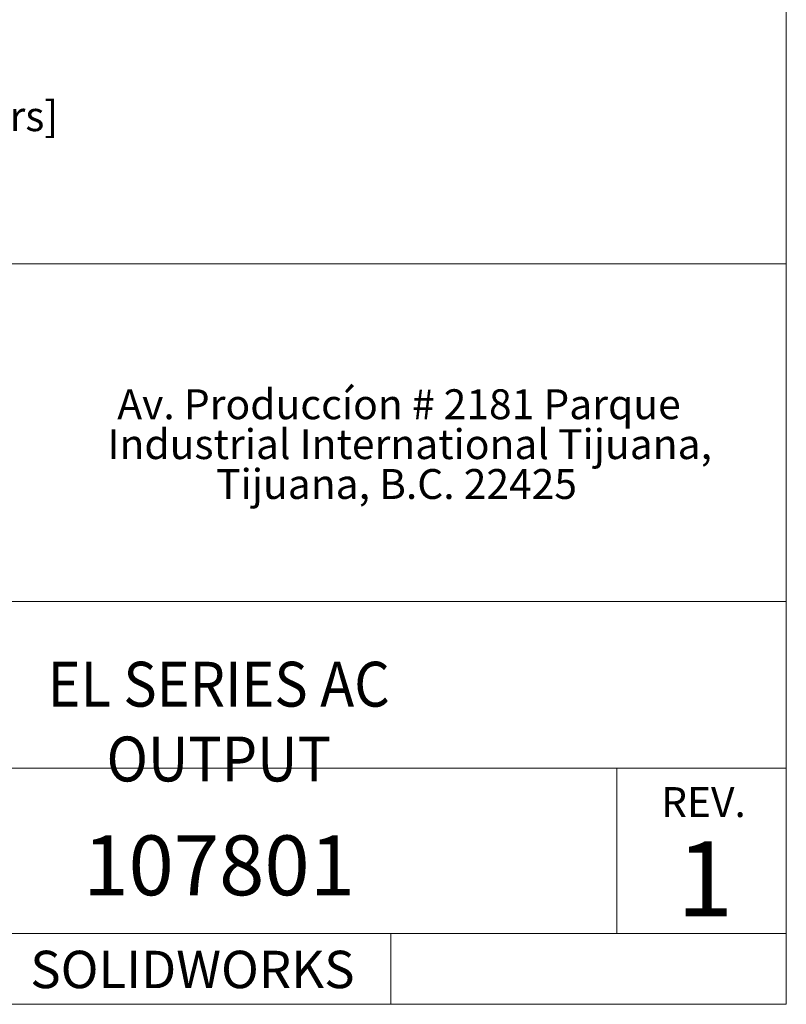
# Model space of a CAD drawing. Units: inches. Extents: x 44.1 to 59.4, y -3.1 to 17.2.
# Drawn here: x 55.2 to 59.4, y -3.1 to 2.3 of the extents above; entities that cross this region are included whole.
import ezdxf

# ---------------------------------------------------------------- set-up
doc = ezdxf.new("R2010")
doc.units = ezdxf.units.IN
doc.header["$MEASUREMENT"] = 0
doc.linetypes.add('SLD-Solid', pattern=[0])
doc.layers.add('LAYER_1', color=179, linetype='Continuous')
doc.styles.add('SLDTEXTSTYLE0', font='TXT', dxfattribs={"width": 0.605})
doc.styles.add('SLDTEXTSTYLE1', font='TXT', dxfattribs={"width": 0.545769, "bigfont": 'bigfont'})
doc.styles.add('SLDTEXTSTYLE2', font='TXT', dxfattribs={"width": 0.638186})

# ---------------------------------------------------------------- blocks, each defined once
blk = doc.blocks.new('SW_NOTE_5')
at = {"color": 0, "linetype": 'Continuous', "lineweight": 0, "char_height": 0.083333, "attachment_point": 2, "style": 'SLDTEXTSTYLE1'}
for s, insert in [('Av. Produccíon # 2181 Parque', (0.8086, 0.1064)), ('Industrial International Tijuana, ', (0.8385, -0.0047)), ('Tijuana, B.C. 22425', (0.8018, -0.1158))]:
    blk.add_mtext(s, dxfattribs=dict(at, insert=insert))

msp = doc.modelspace()

# ---------------------------------------------------------------- linework, layer by layer
at = {"color": 7, "linetype": 'SLD-Solid', "lineweight": 18}
for p, q in [((59.4213, -3.1028), (59.4213, 17.1683)), ((59.4213, 0.992), (44.1124, 0.992)), ((59.4213, -0.8757), (44.1124, -0.8757)), ((53.0133, -1.7978), (59.4213, -1.7978)), ((58.4835, -2.7121), (58.4835, -1.7978)), ((59.4213, -2.7121), (53.0133, -2.7121)), ((57.2332, -2.7121), (57.2332, -3.1028)), ((44.1124, -3.1028), (59.4213, -3.1028))]:
    msp.add_line(p, q, dxfattribs=at)

# ---------------------------------------------------------------- block references
at = {"color": 7, "linetype": 'Continuous', "lineweight": 0, "xscale": 1.984918097681444, "yscale": 1.984918097681444, "zscale": 1.984918097681444}
msp.add_blockref('SW_NOTE_5', (55.6742, 0.0867), dxfattribs=at)

# ---------------------------------------------------------------- texts
at = {"color": 7, "linetype": 'Continuous', "lineweight": 0, "attachment_point": 2}
for s, insert, char_height, style in [('{\\W0.913;EL SERIES AC OUTPUT}', (56.2822, -1.2088), 0.248115, 'SLDTEXTSTYLE1'), ('REV.', (58.963, -1.9019), 0.16541, 'SLDTEXTSTYLE1'), ('107801', (56.2842, -2.1691), 0.33082, 'SLDTEXTSTYLE2'), ('1', (58.9713, -2.2024), 0.4135, 'SLDTEXTSTYLE1'), ('SOLIDWORKS', (56.1367, -2.8068), 0.20676, 'SLDTEXTSTYLE1')]:
    msp.add_mtext(s, dxfattribs=dict(at, insert=insert, char_height=char_height, style=style))
at = {"layer": 'LAYER_1', "insert": (48.1623, 1.8907), "char_height": 0.16541, "attachment_point": 1, "style": 'SLDTEXTSTYLE0'}
msp.add_mtext('Tolerances ±0.02 /0.5mm. All dimensions are in: inches [millimeters]', dxfattribs=at)

doc.saveas('drawing.dxf')
